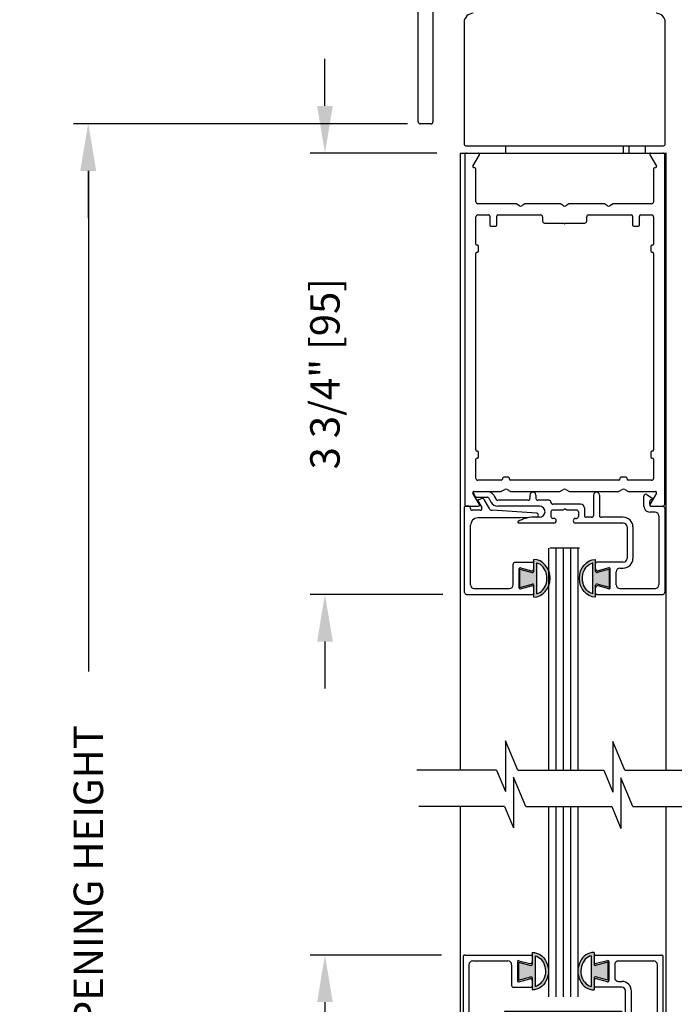
# Model space of a CAD drawing. Extents: x 0.4 to 8, y 0.1 to 10.5.
# Drawn here: x 4.8 to 6.2, y 6.2 to 8.3 of the extents above; entities that cross this region are included whole.
import ezdxf

# ---------------------------------------------------------------- set-up
doc = ezdxf.new("R2010")
doc.units = 0
doc.header["$MEASUREMENT"] = 0
doc.layers.get('0').update_dxf_attribs({"linetype": 'CONTINUOUS'})
doc.layers.get('DEFPOINTS').update_dxf_attribs({"linetype": 'CONTINUOUS'})
doc.styles.add('ROMANS', font='Romans.shx', dxfattribs={"height": 0.0625})
doc.dimstyles.get("Standard").update_dxf_attribs({"dimtxt": 0.03125, "dimasz": 0.1, "dimexe": 0.03125, "dimexo": 0.05, "dimgap": 0.05, "dimtad": 0, "dimdec": 6, "dimlfac": 4, "dimzin": 4, "dimdsep": 46, "dimlunit": 5, "dimtxsty": 'ROMANS', "dimcen": 0.09, "dimadec": 0, "dimazin": 0, "dimtfac": 1, "dimtdec": 4, "dimtofl": 0, "dimtmove": 0, "dimatfit": 3, "dimfxl": 1, "dimfrac": 2, "dimtolj": 1, "dimtzin": 4, "dimarcsym": 0})

# ---------------------------------------------------------------- blocks, each defined once
blk = doc.blocks.new('*D8')
at = {"color": 0, "lineweight": -2}
for p, q in [((5.744, 6.3132), (5.4653, 6.3132)), ((5.4965, 6.2132), (5.4965, 5.8424)), ((5.4965, 4.7257), (5.4965, 5.0965)), ((5.7443, 4.6257), (5.4653, 4.6257))]:
    blk.add_line(p, q, dxfattribs=at)
at = {"color": 0}
for points in [[(5.4799, 6.2132), (5.5132, 6.2132), (5.4965, 6.3132)], [(5.4799, 4.7257), (5.5132, 4.7257), (5.4965, 4.6257)]]:
    blk.add_solid(points, dxfattribs=at)
at = {"layer": 'DEFPOINTS', "color": 0}
for p in [(5.794, 6.3132), (5.4965, 4.6257), (5.7943, 4.6257)]:
    blk.add_point(p, dxfattribs=at)
at = {"color": 0, "insert": (5.4965, 5.4694), "char_height": 0.0625, "attachment_point": 5, "rotation": 90, "style": 'ROMANS'}
blk.add_mtext('\\A1;6 3/4" [171]', dxfattribs=at)
blk = doc.blocks.new('Glazing System - ¼ Square')
at = {"ltscale": 0.25}
h = blk.add_hatch(color=256, dxfattribs=at)
edge = h.paths.add_edge_path()
edge.add_line((-0.0689, 0.1352), (-0.0951, 0.1282))
edge.add_line((-0.0951, 0.1282), (-0.0951, 0.1668))
edge.add_line((-0.0951, 0.1668), (-0.0689, 0.1598))
edge.add_ellipse((-0.0682, 0.1622), major_axis=(0.00177, 0.00177), ratio=1, start_angle=210, end_angle=315)
edge.add_line((-0.0657, 0.1622), (-0.0657, 0.1874))
edge.add_ellipse((-0.0657, 0.1475), major_axis=(0, 0.0399), ratio=0.86485, start_angle=180, end_angle=360, ccw=False)
edge.add_line((-0.0657, 0.1076), (-0.0657, 0.1328))
edge.add_ellipse((-0.0682, 0.1328), major_axis=(0.00177, 0.00177), ratio=1, start_angle=315, end_angle=420)
edge = h.paths.add_edge_path(flags=16)
edge.add_spline(control_points=[(-0.0595, 0.1147), (-0.0592, 0.1148), (-0.0588, 0.1149), (-0.049, 0.118), (-0.0408, 0.1276), (-0.0359, 0.1513), (-0.0395, 0.1647), (-0.0506, 0.1765), (-0.055, 0.179), (-0.0595, 0.1803)], knot_values=[3.372007, 3.372007, 3.372007, 3.372007, 3.410461, 3.410461, 4.476728, 4.476728, 5.542995, 5.542995, 6.052511, 6.052511, 6.052511, 6.052511], degree=3, periodic=0)
edge.add_line((-0.0595, 0.1803), (-0.0595, 0.1147))
h = blk.add_hatch(color=256, dxfattribs=at)
edge = h.paths.add_edge_path()
edge.add_line((0.0951, 0.1282), (0.0689, 0.1352))
edge.add_ellipse((0.0682, 0.1328), major_axis=(0.00177, 0.00177), ratio=1, start_angle=30, end_angle=135)
edge.add_line((0.0657, 0.1328), (0.0657, 0.1076))
edge.add_ellipse((0.0657, 0.1475), major_axis=(0, 0.0399), ratio=0.86485, start_angle=0, end_angle=180, ccw=False)
edge.add_line((0.0657, 0.1874), (0.0657, 0.1622))
edge.add_ellipse((0.0682, 0.1622), major_axis=(0.00177, 0.00177), ratio=1, start_angle=135, end_angle=240)
edge.add_line((0.0689, 0.1598), (0.0951, 0.1668))
edge.add_line((0.0951, 0.1668), (0.0951, 0.1282))
edge = h.paths.add_edge_path(flags=16)
edge.add_spline(control_points=[(0.0595, 0.1803), (0.055, 0.179), (0.0506, 0.1765), (0.0395, 0.1647), (0.0359, 0.1513), (0.0408, 0.1276), (0.049, 0.118), (0.0588, 0.1149), (0.0592, 0.1148), (0.0595, 0.1147)], knot_values=[3.372007, 3.372007, 3.372007, 3.372007, 3.881524, 3.881524, 4.94779, 4.94779, 6.014057, 6.014057, 6.052511, 6.052511, 6.052511, 6.052511], degree=3, periodic=0)
edge.add_line((0.0595, 0.1147), (0.0595, 0.1803))
for p, q in [((-0.2128, 0.1777), (-0.2128, -0.004)), ((-0.2088, 0.1818), (-0.0683, 0.1818)), ((-0.1923, 0.1693), (-0.1175, 0.1693)), ((-0.097, 0.1674), (-0.097, 0.1276)), ((-0.0939, 0.1698), (-0.0708, 0.1636)), ((-0.0657, 0.1874), (-0.0657, 0.1622)), ((-0.0657, 0.1793), (-0.0657, 0.1675)), ((-0.0595, 0.1803), (-0.0595, 0.1147)), ((0.0595, 0.1803), (0.0595, 0.1147)), ((0.0657, 0.1874), (0.0657, 0.1622)), ((0.0657, 0.1793), (0.0657, 0.1675)), ((0.0682, 0.1818), (0.2092, 0.1818)), ((0.0939, 0.1698), (0.0708, 0.1636)), ((0.097, 0.1674), (0.097, 0.1276)), ((0.1175, 0.1693), (0.1927, 0.1693)), ((0.2127, -0.0017), (0.2127, 0.1777)), ((-0.2003, 0.1613), (-0.2003, 0.0348)), ((-0.1095, 0.1613), (-0.1095, 0.1173)), ((-0.0951, 0.1668), (-0.0951, 0.1282)), ((-0.0951, 0.1668), (-0.0689, 0.1598)), ((0.0951, 0.1668), (0.0689, 0.1598)), ((0.0951, 0.1668), (0.0951, 0.1282)), ((0.1095, 0.1613), (0.1095, 0.1338)), ((0.2002, 0.0148), (0.2002, 0.1613)), ((-0.0951, 0.1282), (-0.0689, 0.1352)), ((-0.0939, 0.1252), (-0.0708, 0.1314)), ((-0.0657, 0.1328), (-0.0657, 0.1076)), ((-0.0657, 0.1275), (-0.0657, 0.1158)), ((0.0657, 0.1328), (0.0657, 0.1076)), ((0.0657, 0.1275), (0.0657, 0.1158)), ((0.0951, 0.1282), (0.0689, 0.1352)), ((0.0939, 0.1252), (0.0708, 0.1314)), ((0.1175, 0.1258), (0.1245, 0.1258)), ((-0.1055, 0.1133), (-0.0683, 0.1133)), ((0.1245, 0.1133), (0.0682, 0.1133)), ((0.1325, 0.0383), (0.1325, 0.1053)), ((0.145, 0.0383), (0.145, 0.1053)), ((0.125, 0.0615), (-0.125, 0.0615)), ((-0.125, 0.0615), (-0.125, 0.0386)), ((0.125, 0.0615), (0.125, 0.0386)), ((-0.0937, 0.0302), (-0.125, 0.0386)), ((-0.023, 0.0302), (-0.098, 0.0302)), ((-0.0195, 0.0218), (-0.019, 0.0222)), ((-0.0173, 0.0255), (-0.0173, 0.0263)), ((-0.0075, 0.0248), (-0.0075, 0.0088)), ((0.002, 0.0302), (-0.002, 0.0302)), ((0.0075, 0.0248), (0.0075, 0.0088)), ((0.0173, 0.0255), (0.0173, 0.0263)), ((0.0195, 0.0218), (0.019, 0.0222)), ((0.0937, 0.0302), (0.0213, 0.0302)), ((0.1245, 0.0302), (0.023, 0.0302)), ((0.0937, 0.0302), (0.125, 0.0386)), ((-0.1798, 0.003), (-0.1963, 0.003)), ((-0.0942, 0.0193), (-0.1848, 0.0193)), ((-0.0595, 0.0174), (-0.0942, 0.0193)), ((-0.0535, 0.0178), (-0.0662, 0.0178)), ((-0.0292, 0.0065), (-0.0292, 0.0162)), ((-0.023, 0.0203), (-0.0252, 0.0203)), ((-0.0044, 0.0025), (-0.0252, 0.0025)), ((-0.0043, 0.0025), (0, 0)), ((0.0043, 0.0025), (0, 0)), ((0.0252, 0.0025), (0.0043, 0.0025)), ((0.023, 0.0203), (0.0252, 0.0203)), ((0.0293, 0.0065), (0.0293, 0.0162)), ((0.0418, -0.002), (0.0418, 0.0138)), ((0.0572, 0.0178), (0.0458, 0.0178)), ((0.0612, -0.0293), (0.0612, 0.0138)), ((0.0737, -0.0292), (0.0737, 0.0138)), ((0.1245, 0.0178), (0.0777, 0.0178)), ((0.1922, 0.0068), (0.1808, 0.0068)), ((-0.2043, -0.0057), (-0.211, -0.0057)), ((-0.2003, -0.001), (-0.2003, -0.0017)), ((-0.1843, -0.0168), (-0.1763, -0.003)), ((-0.1834, -0.0193), (-0.1765, -0.0218)), ((-0.1717, -0.02), (-0.1607, -0.001)), ((-0.1615, -0.0225), (-0.1566, -0.014)), ((-0.1507, -0.0287), (-0.1458, -0.0202)), ((-0.0535, -0.0057), (-0.1423, -0.0057)), ((-0.0778, -0.0182), (-0.1423, -0.0182)), ((-0.0332, -0.0182), (-0.0572, -0.0182)), ((-0.0292, -0.0142), (-0.0292, -0.014)), ((0.0338, -0.01), (-0.0252, -0.01)), ((0.1683, -0.0057), (0.1683, -0.0273)), ((0.1808, -0.0097), (0.1808, -0.0155)), ((0.1848, -0.0057), (0.2087, -0.0057)), ((-0.1944, -0.0344), (-0.1899, -0.0265)), ((-0.0738, -0.0292), (-0.0738, -0.0222)), ((-0.0612, -0.0292), (-0.0612, -0.0222)), ((0.1746, -0.0306), (0.186, -0.0227))]:
    blk.add_line(p, q)
for p, q in [((-0.0213, 0.0302), (-0.0937, 0.0302)), ((-0.0595, 0.0094), (-0.1544, 0.003)), ((-0.1929, -0.037), (-0.165, -0.037)), ((-0.1864, -0.0245), (-0.165, -0.0245))]:
    blk.add_line(p, q, dxfattribs=at)
for centre, radius, start, end in [((-0.2088, 0.1777), 0.004, 90, 180), ((-0.1923, 0.1613), 0.008, 90, 180), ((-0.1175, 0.1613), 0.008, 0, 90), ((-0.0945, 0.1674), 0.0025, 75, 180), ((-0.0697, 0.1675), 0.004, 255, 0), ((-0.0683, 0.1793), 0.0025, 0, 90), ((-0.0683, 0.1793), 0.0025, 0, 90), ((0.0682, 0.1793), 0.0025, 90, 180), ((0.0697, 0.1675), 0.004, 180, 285), ((0.0945, 0.1674), 0.0025, 0, 105), ((0.1175, 0.1613), 0.008, 90, 180), ((0.1922, 0.1613), 0.008, 360, 90), ((0.2087, 0.1777), 0.004, 360, 90), ((-0.0683, 0.1622), 0.0025, 255, 0), ((0.0682, 0.1622), 0.0025, 180, 285), ((-0.0945, 0.1276), 0.0025, 180, 285), ((-0.0697, 0.1275), 0.004, 0, 105), ((-0.0683, 0.1328), 0.0025, 0, 105), ((0.0682, 0.1328), 0.0025, 75, 180), ((0.0697, 0.1275), 0.004, 75, 180), ((0.0945, 0.1276), 0.0025, 255, 0), ((0.1175, 0.1338), 0.008, 180, 270), ((0.1245, 0.1053), 0.0205, 0, 90), ((-0.1055, 0.1173), 0.004, 180, 270), ((-0.0683, 0.1158), 0.0025, 270, 0), ((-0.0683, 0.1158), 0.0025, 270, 0), ((0.0682, 0.1158), 0.0025, 180, 270), ((0.1245, 0.1053), 0.008, 0, 90), ((-0.1848, 0.0348), 0.0155, 180, 270), ((-0.098, 0.0285), 0.00175, 90, 238.4137), ((-0.0662, 0.0803), 0.0625, 238.4137, 270), ((-0.023, 0.0252), 0.005, 270, 90), ((-0.0165, 0.0175), 0.00525, 125, 205.091), ((-0.0213, 0.0263), 0.004, 0, 90), ((-0.0213, 0.0255), 0.004, 305, 0), ((-0.002, 0.0248), 0.0055, 90, 180), ((0.002, 0.0248), 0.0055, 0, 90), ((0.0213, 0.0263), 0.004, 90, 180), ((0.0213, 0.0255), 0.004, 180, 235), ((0.023, 0.0252), 0.005, 90, 270), ((0.0165, 0.0175), 0.00525, 334.909, 55), ((0.1245, 0.0383), 0.008, 270, 0), ((0.1245, 0.0383), 0.0205, 270, 0), ((-0.1963, -0.001), 0.004, 90, 180), ((-0.1798, -0.001), 0.004, 330, 90), ((-0.1538, -0.005), 0.008, 93.8984, 150), ((-0.0535, 0.006), 0.0117, 270, 90), ((-0.0252, 0.0162), 0.004, 90, 180), ((-0.0252, 0.0065), 0.004, 180, 270), ((-0.0027, 0.024), 0.0205, 205.091, 242.1408), ((-0.0107, 0.0088), 0.00325, 242.1408, 360), ((0.0107, 0.0088), 0.00325, 180, 297.8592), ((0.0027, 0.024), 0.0205, 297.8592, 334.909), ((0.0252, 0.0162), 0.004, 0, 90), ((0.0252, 0.0065), 0.004, 270, 0), ((0.0458, 0.0138), 0.004, 90, 180), ((0.0572, 0.0138), 0.004, 0, 90), ((0.0777, 0.0138), 0.004, 90, 180), ((0.1808, -0.0057), 0.0125, 90, 180), ((0.1922, 0.0148), 0.008, 270, 360), ((-0.211, -0.004), 0.00175, 180, 270), ((-0.2043, -0.0017), 0.004, 270, 0), ((-0.1828, -0.0176), 0.00175, 150, 250), ((-0.1752, -0.018), 0.004, 250, 330), ((-0.1423, -0.0222), 0.0165, 90, 150), ((-0.1423, -0.0222), 0.004, 90, 150), ((-0.0778, -0.0222), 0.004, 0, 90), ((-0.0572, -0.0222), 0.004, 90, 180), ((-0.0332, -0.0142), 0.004, 270, 0), ((-0.0252, -0.014), 0.004, 90, 180), ((0.0338, -0.002), 0.008, 270, 0), ((0.1848, -0.0097), 0.004, 90, 180), ((0.1848, -0.0155), 0.004, 180, 271.4714), ((0.185, -0.0213), 0.00175, 304.7512, 91.4714), ((0.2087, -0.0017), 0.004, 270, 0), ((-0.0675, -0.0292), 0.00625, 180, 0), ((0.0675, -0.0292), 0.00625, 180, 0), ((0.1723, -0.0273), 0.004, 180, 304.7512)]:
    blk.add_arc(centre, radius, start, end)
for centre, radius, start, end in [((-0.0598, 0.0134), 0.004, 273.8984, 87), ((-0.1929, -0.0352), 0.00175, 150, 270), ((-0.1864, -0.0285), 0.004, 90, 150), ((-0.165, -0.0205), 0.004, 270, 330), ((-0.165, -0.0205), 0.0165, 270, 330)]:
    blk.add_arc(centre, radius, start, end, dxfattribs=at)
at = {"extrusion": (0, 0, -1)}
blk.add_ellipse((-0.0657, 0.1475), major_axis=(0, 0.0399), ratio=0.86485, start_param=0, end_param=3.141593, dxfattribs=at)
blk.add_ellipse((0.0657, 0.1475), major_axis=(0, 0.0399), ratio=0.86485, start_param=0, end_param=3.141593)
for points in [[(-0.0595, 0.1803), (-0.055, 0.179), (-0.0506, 0.1765), (-0.0395, 0.1647), (-0.0359, 0.1513), (-0.0408, 0.1276), (-0.049, 0.118), (-0.0588, 0.1149), (-0.0592, 0.1148), (-0.0595, 0.1147)], [(0.0595, 0.1803), (0.055, 0.179), (0.0506, 0.1765), (0.0395, 0.1647), (0.0359, 0.1513), (0.0408, 0.1276), (0.049, 0.118), (0.0588, 0.1149), (0.0592, 0.1148), (0.0595, 0.1147)]]:
    blk.add_open_spline(points, degree=3, knots=[3.372007, 3.372007, 3.372007, 3.372007, 3.881524, 3.881524, 4.94779, 4.94779, 6.014057, 6.014057, 6.052511, 6.052511, 6.052511, 6.052511])
blk = doc.blocks.new('Glazing System - ¼ Square (Top)')
at = {"ltscale": 0.25}
h = blk.add_hatch(color=256, dxfattribs=at)
edge = h.paths.add_edge_path()
edge.add_line((-0.0689, -0.1352), (-0.0951, -0.1282))
edge.add_line((-0.0951, -0.1282), (-0.0951, -0.1668))
edge.add_line((-0.0951, -0.1668), (-0.0689, -0.1598))
edge.add_ellipse((-0.0682, -0.1622), major_axis=(-0.00177, 0.00177), ratio=1, start_angle=225, end_angle=330, ccw=False)
edge.add_line((-0.0657, -0.1622), (-0.0657, -0.1874))
edge.add_ellipse((-0.0657, -0.1475), major_axis=(0, 0.0399), ratio=0.86485, start_angle=180, end_angle=360)
edge.add_line((-0.0657, -0.1076), (-0.0657, -0.1328))
edge.add_ellipse((-0.0682, -0.1328), major_axis=(-0.00177, 0.00177), ratio=1, start_angle=120, end_angle=225, ccw=False)
edge = h.paths.add_edge_path(flags=16)
edge.add_spline(control_points=[(-0.0595, -0.1147), (-0.0592, -0.1148), (-0.0588, -0.1149), (-0.049, -0.118), (-0.0408, -0.1276), (-0.0359, -0.1513), (-0.0395, -0.1647), (-0.0506, -0.1765), (-0.055, -0.179), (-0.0595, -0.1803)], knot_values=[3.372007, 3.372007, 3.372007, 3.372007, 3.410461, 3.410461, 4.476728, 4.476728, 5.542995, 5.542995, 6.052511, 6.052511, 6.052511, 6.052511], degree=3, periodic=0)
edge.add_line((-0.0595, -0.1803), (-0.0595, -0.1147))
h = blk.add_hatch(color=256, dxfattribs=at)
edge = h.paths.add_edge_path()
edge.add_line((0.0951, -0.1282), (0.0689, -0.1352))
edge.add_ellipse((0.0682, -0.1328), major_axis=(0.00177, -0.00177), ratio=1, start_angle=225, end_angle=330, ccw=False)
edge.add_line((0.0657, -0.1328), (0.0657, -0.1076))
edge.add_ellipse((0.0657, -0.1475), major_axis=(0, 0.0399), ratio=0.86485, start_angle=0, end_angle=180)
edge.add_line((0.0657, -0.1874), (0.0657, -0.1622))
edge.add_ellipse((0.0682, -0.1622), major_axis=(0.00177, -0.00177), ratio=1, start_angle=120, end_angle=225, ccw=False)
edge.add_line((0.0689, -0.1598), (0.0951, -0.1668))
edge.add_line((0.0951, -0.1668), (0.0951, -0.1282))
edge = h.paths.add_edge_path(flags=16)
edge.add_spline(control_points=[(0.0595, -0.1803), (0.055, -0.179), (0.0506, -0.1765), (0.0395, -0.1647), (0.0359, -0.1513), (0.0408, -0.1276), (0.049, -0.118), (0.0588, -0.1149), (0.0592, -0.1148), (0.0595, -0.1147)], knot_values=[3.372007, 3.372007, 3.372007, 3.372007, 3.881524, 3.881524, 4.94779, 4.94779, 6.014057, 6.014057, 6.052511, 6.052511, 6.052511, 6.052511], degree=3, periodic=0)
edge.add_line((0.0595, -0.1147), (0.0595, -0.1803))
for p, q in [((-0.1944, 0.0344), (-0.1899, 0.0265)), ((-0.1834, 0.0193), (-0.1765, 0.0218)), ((-0.1615, 0.0225), (-0.1566, 0.014)), ((-0.1507, 0.0287), (-0.1458, 0.0202)), ((-0.0738, 0.0292), (-0.0738, 0.0222)), ((-0.0612, 0.0292), (-0.0612, 0.0222)), ((0.0612, 0.0293), (0.0612, -0.0138)), ((0.0737, 0.0292), (0.0737, -0.0138)), ((0.1683, 0.0057), (0.1683, 0.0273)), ((0.1746, 0.0306), (0.186, 0.0227)), ((-0.2128, -0.1778), (-0.2128, 0.004)), ((-0.2043, 0.0057), (-0.211, 0.0057)), ((-0.2003, 0.001), (-0.2003, 0.0017)), ((-0.1843, 0.0168), (-0.1763, 0.003)), ((-0.1717, 0.02), (-0.1607, 0.001)), ((-0.0778, 0.0182), (-0.1423, 0.0182)), ((-0.0535, 0.0057), (-0.1423, 0.0057)), ((-0.0332, 0.0182), (-0.0572, 0.0182)), ((-0.0292, 0.0142), (-0.0292, 0.014)), ((0.0338, 0.01), (-0.0252, 0.01)), ((-0.0043, -0.0025), (0, 0)), ((0.0043, -0.0025), (0, 0)), ((0.0418, 0.002), (0.0418, -0.0138)), ((0.1808, 0.0097), (0.1808, 0.0155)), ((0.1848, 0.0057), (0.2087, 0.0057)), ((0.2127, 0.0017), (0.2127, -0.1777)), ((-0.1798, -0.003), (-0.1963, -0.003)), ((-0.0942, -0.0193), (-0.1848, -0.0193)), ((-0.0595, -0.0174), (-0.0942, -0.0193)), ((-0.0535, -0.0178), (-0.0662, -0.0178)), ((-0.0292, -0.0065), (-0.0292, -0.0162)), ((-0.0044, -0.0025), (-0.0252, -0.0025)), ((-0.023, -0.0203), (-0.0252, -0.0203)), ((0.0253, -0.0025), (0.0043, -0.0025)), ((0.023, -0.0203), (0.0253, -0.0203)), ((0.0292, -0.0065), (0.0292, -0.0162)), ((0.0572, -0.0178), (0.0458, -0.0178)), ((0.1245, -0.0178), (0.0777, -0.0178)), ((0.1922, -0.0068), (0.1808, -0.0068)), ((0.2002, -0.0148), (0.2002, -0.1613)), ((-0.2003, -0.1613), (-0.2003, -0.0348)), ((-0.023, -0.0303), (-0.098, -0.0303)), ((0.1245, -0.0303), (0.023, -0.0303)), ((0.1325, -0.0383), (0.1325, -0.1053)), ((0.145, -0.0383), (0.145, -0.1053)), ((-0.1095, -0.1613), (-0.1095, -0.1173)), ((-0.1055, -0.1133), (-0.0683, -0.1133)), ((-0.0939, -0.1252), (-0.0708, -0.1314)), ((-0.0657, -0.1328), (-0.0657, -0.1076)), ((-0.0657, -0.1275), (-0.0657, -0.1158)), ((-0.0595, -0.1803), (-0.0595, -0.1147)), ((0.0595, -0.1803), (0.0595, -0.1147)), ((0.0657, -0.1328), (0.0657, -0.1076)), ((0.0657, -0.1275), (0.0657, -0.1158)), ((0.1245, -0.1133), (0.0682, -0.1133)), ((0.0939, -0.1252), (0.0708, -0.1314)), ((-0.097, -0.1674), (-0.097, -0.1276)), ((-0.0951, -0.1282), (-0.0689, -0.1352)), ((-0.0951, -0.1668), (-0.0951, -0.1282)), ((0.0951, -0.1282), (0.0689, -0.1352)), ((0.0951, -0.1668), (0.0951, -0.1282)), ((0.097, -0.1674), (0.097, -0.1276)), ((0.1095, -0.1613), (0.1095, -0.1338)), ((0.1175, -0.1258), (0.1245, -0.1258)), ((-0.0951, -0.1668), (-0.0689, -0.1598)), ((-0.0939, -0.1698), (-0.0708, -0.1636)), ((-0.0657, -0.1874), (-0.0657, -0.1622)), ((0.0657, -0.1874), (0.0657, -0.1622)), ((0.0951, -0.1668), (0.0689, -0.1598)), ((0.0939, -0.1698), (0.0708, -0.1636)), ((-0.2088, -0.1818), (-0.0683, -0.1818)), ((-0.1923, -0.1693), (-0.1175, -0.1693)), ((-0.0657, -0.1793), (-0.0657, -0.1675)), ((0.0657, -0.1793), (0.0657, -0.1675)), ((0.0682, -0.1818), (0.2092, -0.1818)), ((0.1175, -0.1693), (0.1927, -0.1693))]:
    blk.add_line(p, q)
for p, q in [((-0.1929, 0.037), (-0.165, 0.037)), ((-0.1864, 0.0245), (-0.165, 0.0245)), ((-0.0595, -0.0094), (-0.1544, -0.003))]:
    blk.add_line(p, q, dxfattribs=at)
for centre, radius, start, end in [((-0.1929, 0.0352), 0.00175, 90, 210), ((-0.1864, 0.0285), 0.004, 210, 270), ((-0.165, 0.0205), 0.0165, 30, 90), ((-0.165, 0.0205), 0.004, 30, 90), ((-0.0598, -0.0134), 0.004, 273, 86.1016)]:
    blk.add_arc(centre, radius, start, end, dxfattribs=at)
for centre, radius, start, end in [((-0.1752, 0.018), 0.004, 30, 110), ((-0.0778, 0.0222), 0.004, 270, 360), ((-0.0675, 0.0292), 0.00625, 0, 180), ((-0.0572, 0.0222), 0.004, 180, 270), ((0.0675, 0.0292), 0.00625, 0, 180), ((0.1723, 0.0273), 0.004, 55.2488, 180), ((0.185, 0.0213), 0.00175, 268.5286, 55.2488), ((-0.211, 0.004), 0.00175, 90, 180), ((-0.2043, 0.0017), 0.004, 0, 90), ((-0.1963, 0.001), 0.004, 180, 270), ((-0.1828, 0.0176), 0.00175, 110, 210), ((-0.1798, 0.001), 0.004, 270, 30), ((-0.1538, 0.005), 0.008, 210, 266.1016), ((-0.1423, 0.0222), 0.0165, 210, 270), ((-0.1423, 0.0222), 0.004, 210, 270), ((-0.0535, -0.006), 0.0117, 270, 90), ((-0.0332, 0.0142), 0.004, 360, 90), ((-0.0252, 0.014), 0.004, 180, 270), ((0.0338, 0.002), 0.008, 360, 90), ((0.1808, 0.0057), 0.0125, 180, 270), ((0.1848, 0.0155), 0.004, 88.5286, 180), ((0.1848, 0.0097), 0.004, 180, 270), ((0.2087, 0.0017), 0.004, 0, 90), ((-0.1848, -0.0348), 0.0155, 90, 180), ((-0.0662, -0.0803), 0.0625, 90, 121.5863), ((-0.0252, -0.0065), 0.004, 90, 180), ((-0.0252, -0.0162), 0.004, 180, 270), ((-0.023, -0.0252), 0.005, 270, 90), ((0.023, -0.0252), 0.005, 90, 270), ((0.0253, -0.0065), 0.004, 0, 90), ((0.0253, -0.0162), 0.004, 270, 0), ((0.0458, -0.0138), 0.004, 180, 270), ((0.0572, -0.0138), 0.004, 270, 0), ((0.0777, -0.0138), 0.004, 180, 270), ((0.1245, -0.0383), 0.0205, 0, 90), ((0.1922, -0.0148), 0.008, 0, 90), ((-0.098, -0.0285), 0.00175, 121.5863, 270), ((0.1245, -0.0383), 0.008, 0, 90), ((-0.1055, -0.1173), 0.004, 90, 180), ((-0.0945, -0.1276), 0.0025, 75, 180), ((-0.0683, -0.1158), 0.0025, 360, 90), ((-0.0683, -0.1158), 0.0025, 360, 90), ((0.0682, -0.1158), 0.0025, 90, 180), ((0.0945, -0.1276), 0.0025, 0, 105), ((0.1245, -0.1053), 0.008, 270, 0), ((0.1245, -0.1053), 0.0205, 270, 0), ((-0.0697, -0.1275), 0.004, 255, 360), ((-0.0683, -0.1328), 0.0025, 255, 0), ((0.0697, -0.1275), 0.004, 180, 285), ((0.0682, -0.1328), 0.0025, 180, 285), ((0.1175, -0.1338), 0.008, 90, 180), ((-0.1923, -0.1613), 0.008, 180, 270), ((-0.1175, -0.1613), 0.008, 270, 0), ((-0.0697, -0.1675), 0.004, 0, 105), ((-0.0683, -0.1622), 0.0025, 0, 105), ((0.0682, -0.1622), 0.0025, 75, 180), ((0.0697, -0.1675), 0.004, 75, 180), ((0.1175, -0.1613), 0.008, 180, 270), ((0.1922, -0.1613), 0.008, 270, 0), ((-0.2088, -0.1778), 0.004, 180, 270), ((-0.0945, -0.1674), 0.0025, 180, 285), ((-0.0683, -0.1793), 0.0025, 270, 0), ((-0.0683, -0.1793), 0.0025, 270, 0), ((0.0682, -0.1793), 0.0025, 180, 270), ((0.0945, -0.1674), 0.0025, 255, 0), ((0.2087, -0.1778), 0.004, 270, 0)]:
    blk.add_arc(centre, radius, start, end)
blk.add_ellipse((-0.0657, -0.1475), major_axis=(0, 0.0399), ratio=0.86485, start_param=3.141593, end_param=6.283185)
at = {"extrusion": (0, 0, -1)}
blk.add_ellipse((0.0657, -0.1475), major_axis=(0, 0.0399), ratio=0.86485, start_param=3.141593, end_param=6.283185, dxfattribs=at)
for points in [[(-0.0595, -0.1803), (-0.055, -0.179), (-0.0506, -0.1765), (-0.0395, -0.1647), (-0.0359, -0.1513), (-0.0408, -0.1276), (-0.049, -0.118), (-0.0588, -0.1149), (-0.0592, -0.1148), (-0.0595, -0.1147)], [(0.0595, -0.1803), (0.055, -0.179), (0.0506, -0.1765), (0.0395, -0.1647), (0.0359, -0.1513), (0.0408, -0.1276), (0.049, -0.118), (0.0588, -0.1149), (0.0592, -0.1148), (0.0595, -0.1147)]]:
    blk.add_open_spline(points, degree=3, knots=[3.372007, 3.372007, 3.372007, 3.372007, 3.881524, 3.881524, 4.94779, 4.94779, 6.014057, 6.014057, 6.052511, 6.052511, 6.052511, 6.052511])
blk = doc.blocks.new('*D18')
at = {"color": 0, "lineweight": -2}
for p, q in [((5.6721, 8.0787), (4.9624, 8.0787)), ((4.9937, 7.9787), (4.9937, 6.9156)), ((4.9937, 4.6632), (4.9937, 5.7263)), ((5.6403, 4.5632), (4.9624, 4.5632))]:
    blk.add_line(p, q, dxfattribs=at)
at = {"color": 0}
for points in [[(4.977, 7.9787), (5.0104, 7.9787), (4.9937, 8.0787)], [(4.977, 4.6632), (5.0104, 4.6632), (4.9937, 4.5632)]]:
    blk.add_solid(points, dxfattribs=at)
at = {"layer": 'DEFPOINTS', "color": 0}
for p in [(4.9937, 8.0787), (5.7221, 8.0787), (5.6903, 4.5632)]:
    blk.add_point(p, dxfattribs=at)
at = {"color": 0, "insert": (4.9937, 6.321), "char_height": 0.0625, "attachment_point": 5, "rotation": 90, "style": 'ROMANS'}
blk.add_mtext('\\A1;DOOR OPENING HEIGHT', dxfattribs=at)
blk = doc.blocks.new('*D19')
at = {"color": 0, "lineweight": -2}
for p, q in [((4.9932, 9.1479), (4.9932, 9.2479)), ((5.6448, 9.0479), (4.9619, 9.0479)), ((5.6488, 8.0787), (4.9619, 8.0787)), ((4.9932, 7.9787), (4.9932, 7.8787))]:
    blk.add_line(p, q, dxfattribs=at)
at = {"color": 0}
for points in [[(4.9765, 9.1479), (5.0098, 9.1479), (4.9932, 9.0479)], [(4.9765, 7.9787), (5.0098, 7.9787), (4.9932, 8.0787)]]:
    blk.add_solid(points, dxfattribs=at)
at = {"layer": 'DEFPOINTS', "color": 0}
for p in [(4.9932, 9.0479), (5.6948, 9.0479), (5.6988, 8.0787)]:
    blk.add_point(p, dxfattribs=at)
at = {"color": 0, "insert": (4.9932, 8.5633), "char_height": 0.0625, "attachment_point": 5, "rotation": 90, "style": 'ROMANS'}
blk.add_mtext('\\A1;3 7/8" [98]', dxfattribs=at)
blk = doc.blocks.new('*D24')
at = {"color": 0, "lineweight": -2}
for p, q in [((5.4965, 8.1167), (5.4965, 8.2167)), ((5.734, 8.0167), (5.4653, 8.0167)), ((5.7472, 7.0792), (5.4653, 7.0792)), ((5.4965, 6.9792), (5.4965, 6.8792))]:
    blk.add_line(p, q, dxfattribs=at)
at = {"color": 0}
for points in [[(5.4799, 8.1167), (5.5132, 8.1167), (5.4965, 8.0167)], [(5.4799, 6.9792), (5.5132, 6.9792), (5.4965, 7.0792)]]:
    blk.add_solid(points, dxfattribs=at)
at = {"layer": 'DEFPOINTS', "color": 0}
for p in [(5.784, 8.0167), (5.4965, 7.0792), (5.7972, 7.0792)]:
    blk.add_point(p, dxfattribs=at)
at = {"color": 0, "insert": (5.4965, 7.5479), "char_height": 0.0625, "attachment_point": 5, "rotation": 90, "style": 'ROMANS'}
blk.add_mtext('\\A1;3 3/4" [95]', dxfattribs=at)

msp = doc.modelspace()

# ---------------------------------------------------------------- linework, layer by layer
at = {"color": 7, "linetype": 'Continuous'}
for p, q in [((5.69483744, 8.08274363), (5.69483744, 8.95918242)), ((5.72608744, 8.84193242), (5.72608744, 8.08274363)), ((5.7922499, 8.29405742), (5.7922499, 8.03630742)), ((6.2197499, 8.03630742), (6.2197499, 8.29405742)), ((5.72208744, 8.07874363), (5.69883744, 8.07874363)), ((5.7962499, 8.03230742), (6.2157499, 8.03230742)), ((5.7962499, 8.03230742), (6.2157499, 8.03230742)), ((6.14248611, 8.03230742), (6.14248611, 8.01668242)), ((6.17773611, 8.01668242), (6.17773611, 8.03230742)), ((5.78402494, 8.01668242), (6.22208744, 8.01668242))]:
    msp.add_line(p, q, dxfattribs=at)
for p, q in [((5.88098611, 8.01668242), (5.88098611, 8.03230742)), ((6.13098611, 8.01668242), (6.13098611, 8.03230742)), ((5.78402494, 8.01668242), (5.78402494, 6.70596173)), ((5.79348611, 8.01268242), (5.79348611, 7.27068242)), ((5.81107105, 7.98918242), (5.82478311, 8.01293242)), ((6.1871891, 8.01293242), (6.20090117, 7.98918242)), ((6.21848611, 7.27068242), (6.21848611, 8.01268242)), ((6.22152494, 6.70596173), (6.22152494, 8.01668242)), ((5.81473611, 7.98543242), (5.81323611, 7.98543242)), ((5.81723611, 7.91318242), (5.81723611, 7.98293242)), ((6.19473611, 7.98293242), (6.19473611, 7.91318242)), ((6.19873611, 7.98543242), (6.19723611, 7.98543242)), ((5.90116431, 7.90918242), (5.82123611, 7.90918242)), ((5.90973611, 7.90485229), (5.90316431, 7.90864652)), ((5.92130791, 7.90864652), (5.91473611, 7.90485229)), ((5.99491431, 7.90918242), (5.92330791, 7.90918242)), ((6.00348611, 7.90485229), (5.99691431, 7.90864652)), ((6.01505791, 7.90864652), (6.00848611, 7.90485229)), ((6.08866431, 7.90918242), (6.01705791, 7.90918242)), ((6.09723611, 7.90485229), (6.09066431, 7.90864652)), ((6.10880791, 7.90864652), (6.10223611, 7.90485229)), ((6.19073611, 7.90918242), (6.11080791, 7.90918242)), ((5.82123611, 7.88543242), (5.84423611, 7.88543242)), ((5.86423611, 7.88543242), (5.95511111, 7.88543242)), ((6.05686111, 7.88543242), (6.14773611, 7.88543242)), ((6.16773611, 7.88543242), (6.19073611, 7.88543242)), ((5.81723611, 7.82343242), (5.81723611, 7.88143242)), ((5.84673611, 7.88293242), (5.84673611, 7.86418242)), ((5.86173611, 7.86418242), (5.86173611, 7.88293242)), ((5.95911111, 7.88143242), (5.95911111, 7.87193242)), ((5.96311111, 7.86793242), (6.00473611, 7.86793242)), ((6.00723611, 7.86793242), (6.04886111, 7.86793242)), ((6.05286111, 7.87193242), (6.05286111, 7.88143242)), ((6.15023611, 7.88293242), (6.15023611, 7.86418242)), ((6.16523611, 7.86418242), (6.16523611, 7.88293242)), ((6.19473611, 7.88143242), (6.19473611, 7.82343242)), ((5.84923611, 7.86168242), (5.85923611, 7.86168242)), ((6.15273611, 7.86168242), (6.16273611, 7.86168242)), ((5.81723611, 7.38618242), (5.81723611, 7.80343242)), ((5.82048611, 7.82093242), (5.81973611, 7.82093242)), ((5.81973611, 7.80593242), (5.82048611, 7.80593242)), ((5.82298611, 7.80843242), (5.82298611, 7.81843242)), ((6.18898611, 7.81843242), (6.18898611, 7.80843242)), ((6.19223611, 7.82093242), (6.19148611, 7.82093242)), ((6.19148611, 7.80593242), (6.19223611, 7.80593242)), ((6.19473611, 7.80343242), (6.19473611, 7.38618242)), ((5.82048611, 7.38368242), (5.81973611, 7.38368242)), ((6.19223611, 7.38368242), (6.19148611, 7.38368242)), ((5.81723611, 7.32568242), (5.81723611, 7.36618242)), ((5.81973611, 7.36868242), (5.82048611, 7.36868242)), ((5.82298611, 7.37118242), (5.82298611, 7.38118242)), ((6.18898611, 7.38118242), (6.18898611, 7.37118242)), ((6.19148611, 7.36868242), (6.19223611, 7.36868242)), ((6.19473611, 7.36618242), (6.19473611, 7.32568242)), ((5.87098611, 7.32168242), (5.82123611, 7.32168242)), ((5.87348611, 7.32543242), (5.87348611, 7.32418242)), ((5.88598611, 7.32793242), (5.87598611, 7.32793242)), ((5.88848611, 7.32418242), (5.88848611, 7.32543242)), ((6.12098611, 7.32168242), (5.89098611, 7.32168242)), ((6.12348611, 7.32543242), (6.12348611, 7.32418242)), ((6.13598611, 7.32793242), (6.12598611, 7.32793242)), ((6.13848611, 7.32418242), (6.13848611, 7.32543242)), ((6.19073611, 7.32168242), (6.14098611, 7.32168242)), ((5.87191431, 7.29846832), (5.87848611, 7.30226255)), ((5.88348611, 7.30226255), (5.89005791, 7.29846832)), ((5.99691431, 7.29846832), (6.00348611, 7.30226255)), ((6.00848611, 7.30226255), (6.01505791, 7.29846832)), ((6.12191431, 7.29846832), (6.12848611, 7.30226255)), ((6.13348611, 7.30226255), (6.14005791, 7.29846832)), ((5.82478311, 7.27043242), (5.81107105, 7.29418242)), ((5.81323611, 7.29793242), (5.86991431, 7.29793242)), ((5.89205791, 7.29793242), (5.99491431, 7.29793242)), ((6.01705791, 7.29793242), (6.11991431, 7.29793242)), ((6.14205791, 7.29793242), (6.19873611, 7.29793242)), ((6.20090117, 7.29418242), (6.1871891, 7.27043242)), ((5.79748611, 7.26668242), (5.82261805, 7.26668242)), ((6.18935417, 7.26668242), (6.21448611, 7.26668242)), ((5.97152494, 7.17768242), (5.97152494, 6.70596173)), ((6.03723611, 7.17768242), (5.97473611, 7.17768242)), ((5.98714994, 7.17768242), (5.98714994, 6.70596173)), ((6.00277494, 7.17768242), (6.00277494, 6.70596173)), ((6.01839994, 7.17768242), (6.01839994, 6.70596173)), ((6.03402494, 7.17768242), (6.03402494, 6.70596173)), ((5.86138864, 6.70596173), (5.69187738, 6.70596173)), ((5.9063232, 6.70596173), (6.08897334, 6.70596173)), ((6.13390789, 6.70596173), (6.46705954, 6.70596173)), ((5.87832781, 6.62860985), (5.6959511, 6.62860985)), ((5.78402494, 6.62860985), (5.78402494, 4.62568518)), ((5.92326237, 6.62860985), (6.1059125, 6.62860985)), ((5.97152494, 6.62860985), (5.97152494, 6.22418518)), ((5.98714994, 6.62860985), (5.98714994, 6.22418518)), ((6.00277494, 6.62860985), (6.00277494, 6.22418518)), ((6.01839994, 6.62860985), (6.01839994, 6.22418518)), ((6.03402494, 6.62860985), (6.03402494, 6.22418518)), ((6.15084706, 6.62860985), (6.48399871, 6.62860985)), ((6.22152494, 4.62568518), (6.22152494, 6.62860985))]:
    msp.add_line(p, q)
at = {"color": 7}
for p, q in [((5.9063232, 6.70596173), (5.88034956, 6.76834004)), ((5.88034956, 6.76834004), (5.88034956, 6.66042519)), ((6.10846224, 6.76707202), (6.10846224, 6.65915717)), ((6.13390789, 6.70596173), (6.10846224, 6.76707202)), ((5.86138864, 6.70596173), (5.88034956, 6.66042519)), ((6.08897334, 6.70596173), (6.10846224, 6.65915717)), ((5.92326237, 6.62860985), (5.89728872, 6.69098816)), ((5.89728872, 6.69098816), (5.89728872, 6.58307331)), ((6.15084706, 6.62860985), (6.1254014, 6.68972014)), ((6.1254014, 6.68972014), (6.1254014, 6.58180529)), ((5.87832781, 6.62860985), (5.89728872, 6.58307331)), ((6.1059125, 6.62860985), (6.1254014, 6.58180529))]:
    msp.add_line(p, q, dxfattribs=at)
at = {"color": 7, "linetype": 'Continuous'}
for centre, radius, start, end in [((5.8117499, 8.29405742), 0.0195, 90, 180), ((6.2002499, 8.29405742), 0.0195, 0, 90), ((5.69883744, 8.08274363), 0.004, 180, 270), ((5.72208744, 8.08274363), 0.004, 270, 0), ((5.7962499, 8.03630742), 0.004, 180, 270), ((5.7962499, 8.03630742), 0.004, 180, 270), ((6.2157499, 8.03630742), 0.004, 270, 0), ((6.2157499, 8.03630742), 0.004, 270, 0)]:
    msp.add_arc(centre, radius, start, end, dxfattribs=at)
for centre, radius, start, end in [((5.79748611, 8.01268242), 0.004, 90, 180), ((5.82261805, 8.01418242), 0.0025, 330, 90), ((6.18935417, 8.01418242), 0.0025, 90, 210), ((6.21448611, 8.01268242), 0.004, 0, 90), ((5.81323611, 7.98793242), 0.0025, 150, 270), ((5.81473611, 7.98293242), 0.0025, 0, 90), ((6.19723611, 7.98293242), 0.0025, 90, 180), ((6.19873611, 7.98793242), 0.0025, 270, 30), ((5.82123611, 7.91318242), 0.004, 180, 270), ((5.90116431, 7.90518242), 0.004, 60, 90), ((5.92330791, 7.90518242), 0.004, 90, 120), ((5.99491431, 7.90518242), 0.004, 60, 90), ((6.01705791, 7.90518242), 0.004, 90, 120), ((6.08866431, 7.90518242), 0.004, 60, 90), ((6.11080791, 7.90518242), 0.004, 90, 120), ((6.19073611, 7.91318242), 0.004, 270, 0), ((5.82123611, 7.88143242), 0.004, 90, 180), ((5.84423611, 7.88293242), 0.0025, 0, 90), ((5.86423611, 7.88293242), 0.0025, 90, 180), ((5.91223611, 7.90918242), 0.005, 240, 300), ((5.95511111, 7.88143242), 0.004, 0, 90), ((6.00598611, 7.90918242), 0.005, 240, 300), ((6.05686111, 7.88143242), 0.004, 90, 180), ((6.09973611, 7.90918242), 0.005, 240, 300), ((6.14773611, 7.88293242), 0.0025, 0, 90), ((6.16773611, 7.88293242), 0.0025, 90, 180), ((6.19073611, 7.88143242), 0.004, 0, 90), ((5.84923611, 7.86418242), 0.0025, 180, 270), ((5.85923611, 7.86418242), 0.0025, 270, 0), ((5.96311111, 7.87193242), 0.004, 180, 270), ((6.00598611, 7.86793242), 0.00125, 180, 0), ((6.04886111, 7.87193242), 0.004, 270, 0), ((6.15273611, 7.86418242), 0.0025, 180, 270), ((6.16273611, 7.86418242), 0.0025, 270, 0), ((5.81973611, 7.82343242), 0.0025, 180, 270), ((6.19223611, 7.82343242), 0.0025, 270, 0), ((5.81973611, 7.80343242), 0.0025, 90, 180), ((5.82048611, 7.81843242), 0.0025, 0, 90), ((5.82048611, 7.80843242), 0.0025, 270, 0), ((6.19148611, 7.81843242), 0.0025, 90, 180), ((6.19148611, 7.80843242), 0.0025, 180, 270), ((6.19223611, 7.80343242), 0.0025, 0, 90), ((5.81973611, 7.38618242), 0.0025, 180, 270), ((5.82048611, 7.38118242), 0.0025, 0, 90), ((6.19148611, 7.38118242), 0.0025, 90, 180), ((6.19223611, 7.38618242), 0.0025, 270, 0), ((5.81973611, 7.36618242), 0.0025, 90, 180), ((5.82048611, 7.37118242), 0.0025, 270, 0), ((6.19148611, 7.37118242), 0.0025, 180, 270), ((6.19223611, 7.36618242), 0.0025, 0, 90), ((5.82123611, 7.32568242), 0.004, 180, 270), ((5.87098611, 7.32418242), 0.0025, 270, 0), ((5.87598611, 7.32543242), 0.0025, 90, 180), ((5.88598611, 7.32543242), 0.0025, 0, 90), ((5.89098611, 7.32418242), 0.0025, 180, 270), ((6.12098611, 7.32418242), 0.0025, 270, 0), ((6.12598611, 7.32543242), 0.0025, 90, 180), ((6.13598611, 7.32543242), 0.0025, 0, 90), ((6.14098611, 7.32418242), 0.0025, 180, 270), ((6.19073611, 7.32568242), 0.004, 270, 0), ((5.88098611, 7.29793242), 0.005, 60, 120), ((6.00598611, 7.29793242), 0.005, 60, 120), ((6.13098611, 7.29793242), 0.005, 60, 120), ((5.81323611, 7.29543242), 0.0025, 90, 210), ((5.86991431, 7.30193242), 0.004, 270, 300), ((5.89205791, 7.30193242), 0.004, 240, 270), ((5.99491431, 7.30193242), 0.004, 270, 300), ((6.01705791, 7.30193242), 0.004, 240, 270), ((6.11991431, 7.30193242), 0.004, 270, 300), ((6.14205791, 7.30193242), 0.004, 240, 270), ((6.19873611, 7.29543242), 0.0025, 330, 90), ((5.79748611, 7.27068242), 0.004, 180, 270), ((5.82261805, 7.26918242), 0.0025, 270, 30), ((6.18935417, 7.26918242), 0.0025, 150, 270), ((6.21448611, 7.27068242), 0.004, 270, 0)]:
    msp.add_arc(centre, radius, start, end)

# ---------------------------------------------------------------- block references
for name, p in [('Glazing System - ¼ Square (Top)', (6.00598611, 7.26093242)), ('Glazing System - ¼ Square', (6.00277494, 6.13143518))]:
    msp.add_blockref(name, p)

# ---------------------------------------------------------------- dimensions: what is measured, and where the dimension line sits
for base, p1, p2, override, picture, middle in [((4.99317704, 9.04793242), (5.69883744, 8.07874363), (5.69483744, 9.04793242), {"dimpost": '"', "dimcen": -0.0175, "dimtdec": 6}, '*D19', (4.99317704, 8.56333802)), ((5.49653191, 7.07918242), (5.78402494, 8.01668242), (5.79723611, 7.07918242), {"dimpost": '"', "dimcen": -0.0175, "dimtdec": 6}, '*D24', (5.49653191, 7.54793242)), ((5.49653191, 4.62568518), (5.79402494, 6.31318518), (5.79427494, 4.62568518), {"dimpost": '"'}, '*D8', (5.49653191, 5.46943518))]:
    dim = msp.add_linear_dim(base=base, p1=p1, p2=p2, angle=90, dimstyle='STANDARD', override=override)
    dim.commit()
    dim.dimension.update_dxf_attribs({"geometry": picture, "text_midpoint": middle})
dim = msp.add_linear_dim(base=(4.99368797, 8.07874363), p1=(5.69027494, 4.56318518), p2=(5.72208744, 8.07874363), angle=90, text='DOOR OPENING HEIGHT', dimstyle='STANDARD', override={"dimlfac": 48, "dimpost": '"', "dimcen": -0.0175, "dimtdec": 6})
dim.commit()
dim.dimension.update_dxf_attribs({"geometry": '*D18', "text_midpoint": (4.99368797, 6.32096441)})

doc.saveas('drawing.dxf')
